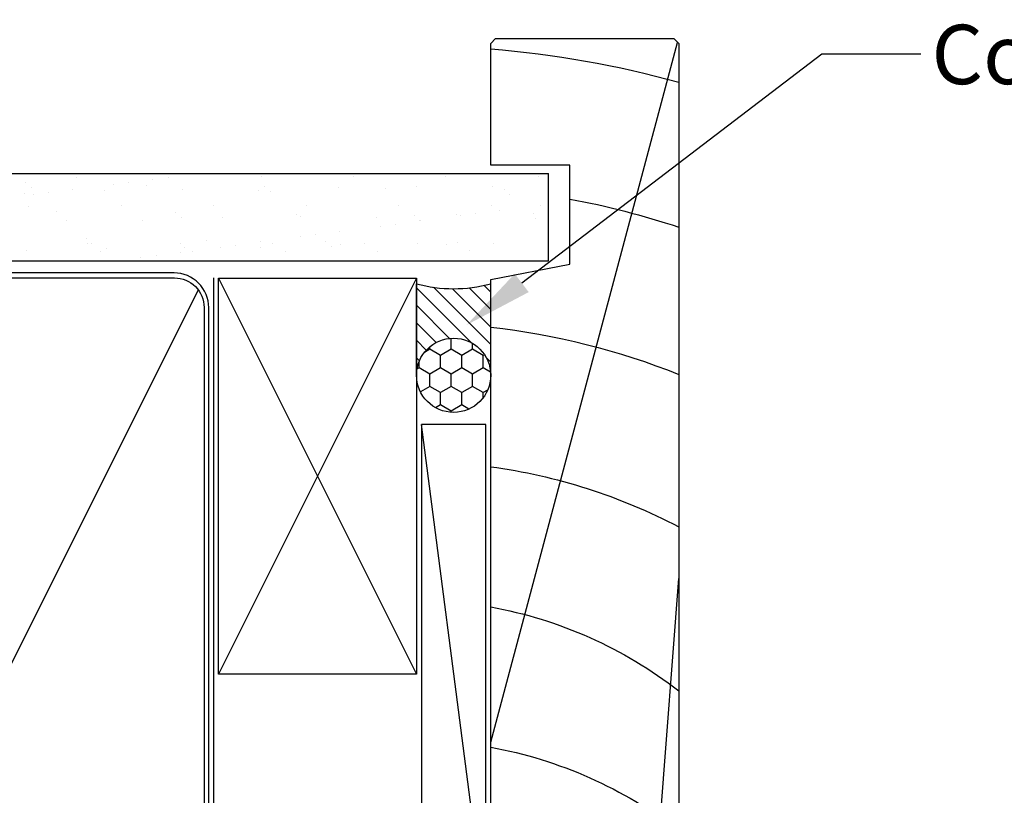
# Model space of a CAD drawing. Extents: x 8938 to 15725, y 3934 to 9470.
# Drawn here: x 12505 to 12605, y 4383 to 4461 of the extents above; entities that cross this region are included whole.
import ezdxf

# ---------------------------------------------------------------- set-up
doc = ezdxf.new("R2010")
doc.units = 0
doc.layers.get('0').update_dxf_attribs({"linetype": 'CONTINUOUS'})
doc.layers.add('DWELLING', color=4, linetype='CONTINUOUS')
doc.layers.add('OMEGA_WINDOWS_AND_DOORS', color=7, linetype='CONTINUOUS')
doc.styles.add('ARIALOBS', font='txt', dxfattribs={"height": 6})

# ---------------------------------------------------------------- blocks, each defined once
blk = doc.blocks.new('A$C738818A3')
at = {"color": 4}
for p, q in [((-45.8, 46.4), (45.8, 0.6)), ((45.8, 46.4), (-45.8, 0.6))]:
    blk.add_line(p, q, dxfattribs=at)
blk.add_lwpolyline([(44, 47, -0.414214), (47, 44), (47, 3, -0.414214), (44, 0), (-44, 0, -0.414214), (-47, 3), (-47, 44, -0.414214), (-44, 47)], format="xyb", close=True)
blk = doc.blocks.new('*X262')
at = {"color": 0}
for p, q in [((12511.145, 4445.462), (12511.145, 4445.462)), ((12520.487, 4445.479), (12520.487, 4445.479)), ((12522.957, 4445.804), (12522.957, 4445.804)), ((12529.83, 4445.496), (12529.83, 4445.496)), ((12539.172, 4445.513), (12539.172, 4445.513)), ((12548.515, 4445.53), (12548.515, 4445.53)), ((12557.857, 4445.547), (12557.857, 4445.547)), ((12506.026, 4444.922), (12506.026, 4444.922)), ((12506.579, 4444.415), (12506.579, 4444.415)), ((12514.881, 4444.741), (12514.881, 4444.741)), ((12516.443, 4444.946), (12516.443, 4444.946)), ((12518.208, 4444.657), (12518.208, 4444.657)), ((12518.882, 4445.267), (12518.882, 4445.267)), ((12530.212, 4444.554), (12530.212, 4444.554)), ((12537.643, 4444.437), (12537.643, 4444.437)), ((12545.495, 4444.537), (12545.495, 4444.537)), ((12553.17, 4444.5), (12553.17, 4444.5)), ((12505.91, 4443.79), (12505.91, 4443.79)), ((12506.806, 4443.677), (12506.806, 4443.677)), ((12508.368, 4443.883), (12508.368, 4443.883)), ((12510.807, 4444.204), (12510.807, 4444.204)), ((12514.013, 4444.081), (12514.013, 4444.081)), ((12521.866, 4444.182), (12521.866, 4444.182)), ((12529.54, 4444.145), (12529.54, 4444.145)), ((12530.765, 4444.047), (12530.765, 4444.047)), ((12542.393, 4444.289), (12542.393, 4444.289)), ((12554.398, 4444.185), (12554.398, 4444.185)), ((12554.951, 4443.679), (12554.951, 4443.679)), ((12506.357, 4442.544), (12506.357, 4442.544)), ((12515.699, 4442.561), (12515.699, 4442.561)), ((12525.042, 4442.578), (12525.042, 4442.578)), ((12534.384, 4442.595), (12534.384, 4442.595)), ((12543.726, 4442.612), (12543.726, 4442.612)), ((12553.069, 4442.629), (12553.069, 4442.629)), ((12558.024, 4442.653), (12558.024, 4442.653)), ((12509.189, 4442.024), (12509.189, 4442.024)), ((12521.194, 4441.921), (12521.194, 4441.921)), ((12521.747, 4441.414), (12521.747, 4441.414)), ((12533.375, 4441.655), (12533.375, 4441.655)), ((12533.775, 4441.469), (12533.775, 4441.469)), ((12541.449, 4441.432), (12541.449, 4441.432)), ((12545.379, 4441.552), (12545.379, 4441.552)), ((12549.552, 4441.724), (12549.552, 4441.724)), ((12549.949, 4441.59), (12549.949, 4441.59)), ((12551.51, 4441.795), (12551.51, 4441.795)), ((12553.949, 4442.116), (12553.949, 4442.116)), ((12557.405, 4441.824), (12557.405, 4441.824)), ((12510.145, 4441.114), (12510.145, 4441.114)), ((12517.819, 4441.077), (12517.819, 4441.077)), ((12525.922, 4441.369), (12525.922, 4441.369)), ((12541.873, 4440.527), (12541.873, 4440.527)), ((12543.435, 4440.732), (12543.435, 4440.732)), ((12545.874, 4441.053), (12545.874, 4441.053)), ((12545.932, 4441.046), (12545.932, 4441.046)), ((12557.561, 4441.287), (12557.561, 4441.287)), ((12533.798, 4439.464), (12533.798, 4439.464)), ((12535.36, 4439.669), (12535.36, 4439.669)), ((12537.799, 4439.99), (12537.799, 4439.99)), ((12512.175, 4439.288), (12512.175, 4439.288)), ((12512.303, 4438.756), (12512.303, 4438.756)), ((12512.728, 4438.781), (12512.728, 4438.781)), ((12521.645, 4438.773), (12521.645, 4438.773)), ((12524.357, 4439.022), (12524.357, 4439.022)), ((12527.284, 4438.606), (12527.284, 4438.606)), ((12529.723, 4438.927), (12529.723, 4438.927)), ((12530.988, 4438.79), (12530.988, 4438.79)), ((12536.361, 4438.919), (12536.361, 4438.919)), ((12537.832, 4438.656), (12537.832, 4438.656)), ((12540.33, 4438.807), (12540.33, 4438.807)), ((12545.684, 4438.756), (12545.684, 4438.756)), ((12548.542, 4438.654), (12548.542, 4438.654)), ((12549.672, 4438.824), (12549.672, 4438.824)), ((12553.359, 4438.72), (12553.359, 4438.72)), ((12506.099, 4438.009), (12506.099, 4438.009)), ((12513.568, 4437.95), (12513.568, 4437.95)), ((12514.202, 4438.301), (12514.202, 4438.301)), ((12519.209, 4437.543), (12519.209, 4437.543)), ((12521.648, 4437.864), (12521.648, 4437.864)), ((12522.055, 4438.401), (12522.055, 4438.401)), ((12522.91, 4437.967), (12522.91, 4437.967)), ((12525.723, 4438.4), (12525.723, 4438.4)), ((12529.729, 4438.364), (12529.729, 4438.364)), ((12532.253, 4437.984), (12532.253, 4437.984)), ((12536.914, 4438.413), (12536.914, 4438.413)), ((12541.595, 4438.001), (12541.595, 4438.001)), ((12550.937, 4438.018), (12550.937, 4438.018)), ((12517.647, 4437.337), (12517.647, 4437.337))]:
    blk.add_line(p, q, dxfattribs=at)
blk = doc.blocks.new('*U1149')
at = {"layer": 'OMEGA_WINDOWS_AND_DOORS', "color": 2, "linetype": 'BYBLOCK'}
blk.add_line((12586.512, 4457.921), (12596.512, 4457.921), dxfattribs=at)
blk.add_lwpolyline([(12556.172, 4434.777), (12586.512, 4457.921)], dxfattribs=at)
at = {"layer": 'OMEGA_WINDOWS_AND_DOORS', "color": 2}
blk.add_solid([(12556.88, 4433.849), (12550.607, 4430.531), (12555.465, 4435.704)], dxfattribs=at)
at = {"layer": 'OMEGA_WINDOWS_AND_DOORS', "style": 'ARIALOBS'}
blk.add_text('Continuous Air Seal', height=6, dxfattribs=at).set_placement((12597.587, 4454.87))
blk = doc.blocks.new('*X1150')
at = {"color": 0}
for p, q in [((12549.04, 4428.068), (12549.04, 4429.185)), ((12551.205, 4428.068), (12551.205, 4428.666)), ((12546.875, 4428.068), (12546.337, 4427.758)), ((12546.875, 4428.068), (12546.875, 4428.314)), ((12547.957, 4427.443), (12546.875, 4428.068)), ((12549.04, 4428.068), (12547.957, 4427.443)), ((12550.123, 4427.443), (12549.04, 4428.068)), ((12551.205, 4428.068), (12550.123, 4427.443)), ((12552.288, 4427.443), (12551.205, 4428.068)), ((12552.413, 4427.516), (12552.288, 4427.443)), ((12545.792, 4426.193), (12545.792, 4426.802)), ((12547.957, 4426.193), (12547.957, 4427.443)), ((12550.123, 4426.193), (12550.123, 4427.443)), ((12552.288, 4426.193), (12552.288, 4427.443)), ((12545.792, 4426.193), (12545.592, 4426.077)), ((12546.875, 4425.568), (12545.792, 4426.193)), ((12547.957, 4426.193), (12546.875, 4425.568)), ((12546.875, 4424.318), (12546.875, 4425.568)), ((12549.04, 4425.568), (12547.957, 4426.193)), ((12550.123, 4426.193), (12549.04, 4425.568)), ((12549.04, 4424.318), (12549.04, 4425.568)), ((12551.205, 4425.568), (12550.123, 4426.193)), ((12552.288, 4426.193), (12551.205, 4425.568)), ((12551.205, 4424.318), (12551.205, 4425.568)), ((12553.023, 4425.769), (12552.288, 4426.193)), ((12546.875, 4424.318), (12545.93, 4423.773)), ((12547.957, 4423.693), (12546.875, 4424.318)), ((12549.04, 4424.318), (12547.957, 4423.693)), ((12547.957, 4422.443), (12547.957, 4423.693)), ((12550.123, 4423.693), (12549.04, 4424.318)), ((12551.205, 4424.318), (12550.123, 4423.693)), ((12550.123, 4422.443), (12550.123, 4423.693)), ((12552.288, 4423.693), (12551.205, 4424.318)), ((12552.726, 4423.946), (12552.288, 4423.693)), ((12552.288, 4423.193), (12552.288, 4423.693)), ((12547.957, 4422.443), (12547.471, 4422.163)), ((12549.04, 4421.818), (12547.957, 4422.443)), ((12550.123, 4422.443), (12549.04, 4421.818)), ((12549.04, 4421.702), (12549.04, 4421.818)), ((12550.839, 4422.03), (12550.123, 4422.443))]:
    blk.add_line(p, q, dxfattribs=at)
blk = doc.blocks.new('*X1151')
at = {"color": 0}
for p, q in [((12553.038, 4433.853), (12552.363, 4434.528)), ((12551.086, 4428.734), (12545.538, 4434.282)), ((12553.038, 4428.55), (12547.248, 4434.339)), ((12553.038, 4430.318), (12549.161, 4434.194)), ((12553.038, 4432.086), (12550.845, 4434.278)), ((12548.881, 4429.171), (12545.538, 4432.514)), ((12547.529, 4428.755), (12545.538, 4430.747)), ((12546.531, 4427.986), (12545.538, 4428.979)), ((12545.837, 4426.912), (12545.538, 4427.211)), ((12553.038, 4426.782), (12552.578, 4427.241))]:
    blk.add_line(p, q, dxfattribs=at)
blk = doc.blocks.new('LINER_108')
for p, q in [((0, 14.949), (53.44, 19)), ((36.89, 0), (107.618, 18.882))]:
    blk.add_line(p, q)
blk.add_lwpolyline([(108, 18.5), (107.5, 19), (0, 19), (0, 0), (83.645, 0), (85.2, 8), (95.2, 8), (95.2, 0), (107.5, 0), (108, 0.5)], close=True)
for centre, radius, start, end in [((-33.453, -7.949), 44, 10.40869, 37.76951), ((-21.036, -7.949), 44, 10.40869, 37.76951), ((-6.91, -7.895), 44, 10.33613, 37.67927), ((7.269, -7.908), 44, 10.35343, 37.70078), ((7.269, -7.908), 58, 7.83606, 27.64069), ((7.269, -7.908), 72, 6.30544, 21.94507), ((7.269, -7.908), 86, 10.66933, 18.23287), ((7.269, -7.908), 100, 4.53549, 15.60933)]:
    blk.add_arc(centre, radius, start, end)

msp = doc.modelspace()

# ---------------------------------------------------------------- linework, layer by layer
at = {"layer": 'DWELLING'}
for p, q in [((12419.498, 4445.841), (12558.875, 4445.841)), ((12558.875, 4437.018), (12558.875, 4445.841)), ((12419.498, 4437.018), (12558.875, 4437.018)), ((12525.538, 4435.242), (12545.538, 4395.242)), ((12545.538, 4435.242), (12525.538, 4395.242))]:
    msp.add_line(p, q, dxfattribs=at)
for points in [[(12420.038, 4340.784), (12521.038, 4340.784, 0.414214), (12524.538, 4344.284), (12524.538, 4432.284, 0.414214), (12521.038, 4435.784), (12432.944, 4435.784), (12432.944, 4435.784), (12432.944, 4435.784)], [(12467.7, 4340.284), (12521.038, 4340.284, 0.414214), (12525.038, 4344.284), (12525.038, 4435.284)]]:
    msp.add_lwpolyline(points, format="xyb", dxfattribs=at)
msp.add_lwpolyline([(12525.538, 4435.242), (12545.538, 4435.242), (12545.538, 4395.242), (12525.538, 4395.242)], close=True, dxfattribs=at)
at = {"layer": 'OMEGA_WINDOWS_AND_DOORS'}
for p, q in [((12545.538, 4425.443), (12545.538, 4434.693)), ((12553.038, 4425.443), (12553.038, 4434.693)), ((12552.538, 4370.461), (12546.038, 4420.461))]:
    msp.add_line(p, q, dxfattribs=at)
msp.add_lwpolyline([(12552.538, 4370.461), (12552.538, 4420.461), (12546.038, 4420.461), (12546.038, 4370.461)], close=True, dxfattribs=at)
msp.add_circle((12549.288, 4425.443), 3.75, dxfattribs=at)
msp.add_arc((12549.288, 4448.506), 14.313, 254.81071, 285.18929, dxfattribs=at)

# ---------------------------------------------------------------- block references
msp.add_blockref('*U1149', (0, 0))
at = {"layer": 'DWELLING', "linetype": 'CONTINUOUS'}
msp.add_blockref('*X262', (0, 0), dxfattribs=at)
at = {"layer": 'DWELLING', "rotation": 270}
msp.add_blockref('A$C738818A3', (12477.07, 4388.289), dxfattribs=at)
at = {"layer": 'OMEGA_WINDOWS_AND_DOORS', "xscale": -1, "rotation": 270}
msp.add_blockref('LINER_108', (12553.038, 4351.477), dxfattribs=at)
at = {"layer": 'OMEGA_WINDOWS_AND_DOORS', "linetype": 'CONTINUOUS'}
for name in ['*X1151', '*X1150']:
    msp.add_blockref(name, (0, 0), dxfattribs=at)

doc.saveas('drawing.dxf')
